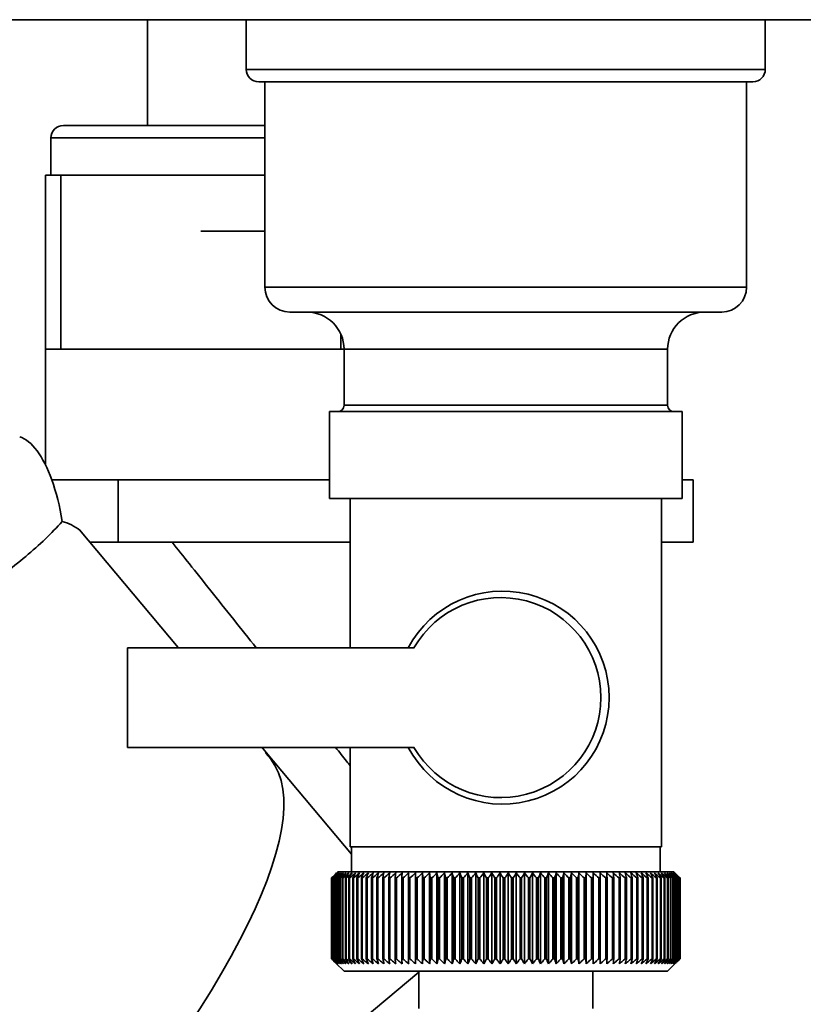
# Paper-space layout 'Blatt3' of a CAD drawing. Units: millimetres. Extents: x 0 to 4200, y 0 to 2970.
# Drawn here: x 1052 to 1115, y 1397 to 1476 of the extents above; entities that cross this region are included whole.
import ezdxf

# ---------------------------------------------------------------- set-up
doc = ezdxf.new("R2010")
doc.units = ezdxf.units.MM

psp = doc.layouts.new('Blatt3')

# ---------------------------------------------------------------- linework, layer by layer
at = {"color": 7, "linetype": 'Continuous', "lineweight": 35, "ltscale": 10}
for p, q in [((1576.357, 1476.255), (1030.957, 1476.255)), ((1061.857, 1476.255), (1061.857, 1467.755)), ((1069.807, 1476.255), (1069.807, 1472.255)), ((1111.507, 1472.255), (1111.507, 1476.255)), ((1110.507, 1471.255), (1070.807, 1471.255)), ((1071.307, 1471.255), (1071.307, 1454.755)), ((1110.007, 1454.755), (1110.007, 1471.255)), ((1055.107, 1467.755), (1071.307, 1467.755)), ((1054.107, 1466.755), (1054.107, 1463.755)), ((1053.657, 1449.755), (1053.657, 1463.755)), ((1053.657, 1463.755), (1054.907, 1463.755)), ((1054.907, 1463.755), (1054.907, 1449.755)), ((1071.307, 1463.755), (1054.907, 1463.755)), ((1066.157, 1459.255), (1071.307, 1459.255)), ((1108.007, 1452.755), (1073.307, 1452.755)), ((1053.657, 1449.755), (1053.657, 1440.484)), ((1054.907, 1449.755), (1053.657, 1449.755)), ((1077.407, 1449.755), (1054.907, 1449.755)), ((1077.657, 1449.755), (1077.407, 1449.755)), ((1077.657, 1449.755), (1077.657, 1445.255)), ((1103.657, 1445.255), (1103.657, 1449.755)), ((1076.492, 1444.755), (1076.492, 1437.755)), ((1076.492, 1444.755), (1104.822, 1444.755)), ((1104.822, 1437.755), (1104.822, 1444.755)), ((1054.178, 1439.255), (1055.56, 1439.255)), ((1055.56, 1439.255), (1059.522, 1439.255)), ((1059.522, 1434.255), (1059.522, 1439.255)), ((1059.522, 1439.255), (1069.09, 1439.255)), ((1069.09, 1439.255), (1076.492, 1439.255)), ((1104.822, 1439.255), (1105.716, 1439.255)), ((1105.716, 1434.255), (1105.716, 1439.255)), ((1076.492, 1437.755), (1104.822, 1437.755)), ((1078.157, 1437.755), (1078.157, 1425.755)), ((1103.157, 1409.755), (1103.157, 1437.755)), ((1064.329, 1425.773), (1056.39, 1435.234)), ((1057.212, 1434.255), (1059.522, 1434.255)), ((1078.157, 1434.255), (1059.522, 1434.255)), ((1105.716, 1434.255), (1103.157, 1434.255)), ((1060.257, 1425.755), (1060.257, 1417.755)), ((1083.28, 1425.755), (1060.257, 1425.755)), ((1060.257, 1417.755), (1083.28, 1417.755)), ((1071.4, 1417.345), (1071.054, 1417.758)), ((1078.157, 1417.755), (1078.157, 1409.755)), ((1071.4, 1417.345), (1071.355, 1417.291)), ((1071.355, 1417.291), (1071.4, 1417.345)), ((1071.4, 1417.345), (1078.257, 1409.174)), ((1071.4, 1417.345), (1071.4, 1417.345)), ((1090.483, 1409.755), (1078.157, 1409.755)), ((1078.257, 1409.755), (1078.257, 1407.755)), ((1103.157, 1409.755), (1090.483, 1409.755)), ((1103.057, 1407.755), (1103.057, 1409.755)), ((1077.157, 1407.755), (1076.997, 1407.595)), ((1104.157, 1407.755), (1077.157, 1407.755)), ((1083.396, 1400.348), (1083.396, 1407.662)), ((1083.957, 1400.348), (1083.957, 1407.662)), ((1084.534, 1400.348), (1084.534, 1407.662)), ((1085.125, 1400.348), (1085.125, 1407.662)), ((1085.729, 1400.348), (1085.729, 1407.662)), ((1086.344, 1400.348), (1086.344, 1407.662)), ((1086.969, 1400.348), (1086.969, 1407.662)), ((1087.602, 1400.348), (1087.602, 1407.662)), ((1088.243, 1400.348), (1088.243, 1407.662)), ((1088.89, 1400.348), (1088.89, 1407.662)), ((1089.54, 1400.348), (1089.54, 1407.662)), ((1090.193, 1400.348), (1090.193, 1407.662)), ((1090.847, 1400.348), (1090.847, 1407.662)), ((1091.501, 1400.348), (1091.501, 1407.662)), ((1092.152, 1400.348), (1092.152, 1407.662)), ((1092.8, 1400.348), (1092.8, 1407.662)), ((1093.444, 1400.348), (1093.444, 1407.662)), ((1094.08, 1400.348), (1094.08, 1407.662)), ((1094.709, 1400.348), (1094.709, 1407.662)), ((1095.329, 1400.348), (1095.329, 1407.662)), ((1095.937, 1400.348), (1095.937, 1407.662)), ((1096.534, 1400.348), (1096.534, 1407.662)), ((1097.117, 1400.348), (1097.117, 1407.662)), ((1097.685, 1400.348), (1097.685, 1407.662)), ((1098.236, 1400.348), (1098.236, 1407.662)), ((1104.459, 1407.453), (1104.157, 1407.755)), ((1076.658, 1407.255), (1076.661, 1407.255)), ((1076.658, 1407.255), (1076.658, 1400.755)), ((1076.661, 1400.755), (1076.661, 1407.255)), ((1076.686, 1407.255), (1076.694, 1407.255)), ((1076.686, 1407.255), (1076.686, 1400.755)), ((1076.694, 1400.755), (1076.694, 1407.255)), ((1076.745, 1407.255), (1076.76, 1407.255)), ((1076.745, 1407.255), (1076.745, 1400.755)), ((1076.76, 1400.755), (1076.76, 1407.255)), ((1076.837, 1407.255), (1076.858, 1407.255)), ((1076.837, 1407.255), (1076.837, 1400.755)), ((1076.858, 1400.755), (1076.858, 1407.255)), ((1076.96, 1407.255), (1076.987, 1407.255)), ((1076.96, 1407.255), (1076.96, 1400.755)), ((1076.987, 1400.755), (1076.987, 1407.255)), ((1077.116, 1407.255), (1077.149, 1407.255)), ((1077.116, 1407.255), (1077.116, 1400.755)), ((1077.149, 1400.755), (1077.149, 1407.255)), ((1077.302, 1407.255), (1077.341, 1407.255)), ((1077.302, 1407.255), (1077.302, 1400.755)), ((1077.341, 1400.755), (1077.341, 1407.255)), ((1077.52, 1407.255), (1077.565, 1407.255)), ((1077.52, 1407.255), (1077.52, 1400.755)), ((1077.565, 1400.755), (1077.565, 1407.255)), ((1077.768, 1407.255), (1077.819, 1407.255)), ((1077.768, 1407.255), (1077.768, 1400.755)), ((1077.819, 1400.755), (1077.819, 1407.255)), ((1078.046, 1407.255), (1078.102, 1407.255)), ((1078.046, 1407.255), (1078.046, 1400.755)), ((1078.102, 1400.755), (1078.102, 1407.255)), ((1078.353, 1407.255), (1078.415, 1407.255)), ((1078.353, 1407.255), (1078.353, 1400.755)), ((1078.415, 1400.755), (1078.415, 1407.255)), ((1078.689, 1407.255), (1078.756, 1407.255)), ((1078.689, 1407.255), (1078.689, 1400.755)), ((1078.756, 1400.755), (1078.756, 1407.255)), ((1079.052, 1407.255), (1079.124, 1407.255)), ((1079.052, 1407.255), (1079.052, 1400.755)), ((1079.124, 1400.755), (1079.124, 1407.255)), ((1079.442, 1407.255), (1079.519, 1407.255)), ((1079.442, 1407.255), (1079.442, 1400.755)), ((1079.519, 1400.755), (1079.519, 1407.255)), ((1079.858, 1407.255), (1079.94, 1407.255)), ((1079.858, 1407.255), (1079.858, 1400.755)), ((1079.94, 1400.755), (1079.94, 1407.255)), ((1080.3, 1407.255), (1080.386, 1407.255)), ((1080.3, 1407.255), (1080.3, 1400.755)), ((1080.386, 1400.755), (1080.386, 1407.255)), ((1080.765, 1407.255), (1080.856, 1407.255)), ((1080.765, 1407.255), (1080.765, 1400.755)), ((1080.856, 1400.755), (1080.856, 1407.255)), ((1081.253, 1407.255), (1081.348, 1407.255)), ((1081.253, 1407.255), (1081.253, 1400.755)), ((1081.348, 1400.755), (1081.348, 1407.255)), ((1081.763, 1407.255), (1081.862, 1407.255)), ((1081.763, 1407.255), (1081.763, 1400.755)), ((1081.862, 1400.755), (1081.862, 1407.255)), ((1082.293, 1407.255), (1082.396, 1407.255)), ((1082.293, 1407.255), (1082.293, 1400.755)), ((1082.396, 1400.755), (1082.396, 1407.255)), ((1082.843, 1407.255), (1082.949, 1407.255)), ((1082.843, 1407.255), (1082.843, 1400.755)), ((1082.949, 1400.755), (1082.949, 1407.255)), ((1083.411, 1407.255), (1083.521, 1407.255)), ((1083.411, 1407.255), (1083.411, 1400.755)), ((1083.521, 1400.755), (1083.521, 1407.255)), ((1083.995, 1407.255), (1084.108, 1407.255)), ((1083.995, 1407.255), (1083.995, 1400.755)), ((1084.108, 1400.755), (1084.108, 1407.255)), ((1084.595, 1407.255), (1084.711, 1407.255)), ((1084.595, 1407.255), (1084.595, 1400.755)), ((1084.711, 1400.755), (1084.711, 1407.255)), ((1085.209, 1407.255), (1085.328, 1407.255)), ((1085.209, 1407.255), (1085.209, 1400.755)), ((1085.328, 1400.755), (1085.328, 1407.255)), ((1085.836, 1407.255), (1085.957, 1407.255)), ((1085.836, 1407.255), (1085.836, 1400.755)), ((1085.957, 1400.755), (1085.957, 1407.255)), ((1086.474, 1407.255), (1086.597, 1407.255)), ((1086.474, 1407.255), (1086.474, 1400.755)), ((1086.597, 1400.755), (1086.597, 1407.255)), ((1087.122, 1407.255), (1087.246, 1407.255)), ((1087.122, 1407.255), (1087.122, 1400.755)), ((1087.246, 1400.755), (1087.246, 1407.255)), ((1087.777, 1407.255), (1087.903, 1407.255)), ((1087.777, 1407.255), (1087.777, 1400.755)), ((1087.903, 1400.755), (1087.903, 1407.255)), ((1088.44, 1407.255), (1088.566, 1407.255)), ((1088.44, 1407.255), (1088.44, 1400.755)), ((1088.566, 1400.755), (1088.566, 1407.255)), ((1089.107, 1407.255), (1089.235, 1407.255)), ((1089.107, 1407.255), (1089.107, 1400.755)), ((1089.235, 1400.755), (1089.235, 1407.255)), ((1089.779, 1407.255), (1089.906, 1407.255)), ((1089.779, 1407.255), (1089.779, 1400.755)), ((1089.906, 1400.755), (1089.906, 1407.255)), ((1090.452, 1407.255), (1090.58, 1407.255)), ((1090.452, 1407.255), (1090.452, 1400.755)), ((1090.58, 1400.755), (1090.58, 1407.255)), ((1091.125, 1407.255), (1091.253, 1407.255)), ((1091.125, 1407.255), (1091.125, 1400.755)), ((1091.253, 1400.755), (1091.253, 1407.255)), ((1091.798, 1407.255), (1091.926, 1407.255)), ((1091.798, 1407.255), (1091.798, 1400.755)), ((1091.926, 1400.755), (1091.926, 1407.255)), ((1092.468, 1407.255), (1092.595, 1407.255)), ((1092.468, 1407.255), (1092.468, 1400.755)), ((1092.595, 1400.755), (1092.595, 1407.255)), ((1093.134, 1407.255), (1093.26, 1407.255)), ((1093.134, 1407.255), (1093.134, 1400.755)), ((1093.26, 1400.755), (1093.26, 1407.255)), ((1093.794, 1407.255), (1093.918, 1407.255)), ((1093.794, 1407.255), (1093.794, 1400.755)), ((1093.918, 1400.755), (1093.918, 1407.255)), ((1094.446, 1407.255), (1094.57, 1407.255)), ((1094.446, 1407.255), (1094.446, 1400.755)), ((1094.57, 1400.755), (1094.57, 1407.255)), ((1095.09, 1407.255), (1095.212, 1407.255)), ((1095.09, 1407.255), (1095.09, 1400.755)), ((1095.212, 1400.755), (1095.212, 1407.255)), ((1095.724, 1407.255), (1095.843, 1407.255)), ((1095.724, 1407.255), (1095.724, 1400.755)), ((1095.843, 1400.755), (1095.843, 1407.255)), ((1096.346, 1407.255), (1096.463, 1407.255)), ((1096.346, 1407.255), (1096.346, 1400.755)), ((1096.463, 1400.755), (1096.463, 1407.255)), ((1096.955, 1407.255), (1097.069, 1407.255)), ((1096.955, 1407.255), (1096.955, 1400.755)), ((1097.069, 1400.755), (1097.069, 1407.255)), ((1097.549, 1407.255), (1097.66, 1407.255)), ((1097.549, 1407.255), (1097.549, 1400.755)), ((1097.66, 1400.755), (1097.66, 1407.255)), ((1098.127, 1407.255), (1098.235, 1407.255)), ((1098.127, 1407.255), (1098.127, 1400.755)), ((1098.235, 1400.755), (1098.235, 1407.255)), ((1098.688, 1407.255), (1098.793, 1407.255)), ((1098.688, 1407.255), (1098.688, 1400.755)), ((1098.793, 1400.755), (1098.793, 1407.255)), ((1099.23, 1407.255), (1099.331, 1407.255)), ((1099.23, 1407.255), (1099.23, 1400.755)), ((1099.331, 1400.755), (1099.331, 1407.255)), ((1099.753, 1407.255), (1099.85, 1407.255)), ((1099.753, 1407.255), (1099.753, 1400.755)), ((1099.85, 1400.755), (1099.85, 1407.255)), ((1100.254, 1407.255), (1100.347, 1407.255)), ((1100.254, 1407.255), (1100.254, 1400.755)), ((1100.347, 1400.755), (1100.347, 1407.255)), ((1100.733, 1407.255), (1100.822, 1407.255)), ((1100.733, 1407.255), (1100.733, 1400.755)), ((1100.822, 1400.755), (1100.822, 1407.255)), ((1101.189, 1407.255), (1101.273, 1407.255)), ((1101.189, 1407.255), (1101.189, 1400.755)), ((1101.273, 1400.755), (1101.273, 1407.255)), ((1101.621, 1407.255), (1101.7, 1407.255)), ((1101.621, 1407.255), (1101.621, 1400.755)), ((1101.7, 1400.755), (1101.7, 1407.255)), ((1102.027, 1407.255), (1102.101, 1407.255)), ((1102.027, 1407.255), (1102.027, 1400.755)), ((1102.101, 1400.755), (1102.101, 1407.255)), ((1102.407, 1407.255), (1102.476, 1407.255)), ((1102.407, 1407.255), (1102.407, 1400.755)), ((1102.476, 1400.755), (1102.476, 1407.255)), ((1102.759, 1407.255), (1102.823, 1407.255)), ((1102.759, 1407.255), (1102.759, 1400.755)), ((1102.823, 1400.755), (1102.823, 1407.255)), ((1103.084, 1407.255), (1103.142, 1407.255)), ((1103.084, 1407.255), (1103.084, 1400.755)), ((1103.142, 1400.755), (1103.142, 1407.255)), ((1103.38, 1407.255), (1103.433, 1407.255)), ((1103.38, 1407.255), (1103.38, 1400.755)), ((1103.433, 1400.755), (1103.433, 1407.255)), ((1103.646, 1407.255), (1103.693, 1407.255)), ((1103.646, 1407.255), (1103.646, 1400.755)), ((1103.693, 1400.755), (1103.693, 1407.255)), ((1103.882, 1407.255), (1103.924, 1407.255)), ((1103.882, 1407.255), (1103.882, 1400.755)), ((1103.924, 1400.755), (1103.924, 1407.255)), ((1104.088, 1407.255), (1104.123, 1407.255)), ((1104.088, 1407.255), (1104.088, 1400.755)), ((1104.123, 1400.755), (1104.123, 1407.255)), ((1104.262, 1407.255), (1104.292, 1407.255)), ((1104.262, 1407.255), (1104.262, 1400.755)), ((1104.292, 1400.755), (1104.292, 1407.255)), ((1104.405, 1407.255), (1104.429, 1407.255)), ((1104.405, 1407.255), (1104.405, 1400.755)), ((1104.429, 1400.755), (1104.429, 1407.255)), ((1104.516, 1407.255), (1104.534, 1407.255)), ((1104.516, 1407.255), (1104.516, 1400.755)), ((1104.534, 1400.755), (1104.534, 1407.255)), ((1104.595, 1407.255), (1104.607, 1407.255)), ((1104.595, 1407.255), (1104.595, 1400.755)), ((1104.607, 1400.755), (1104.607, 1407.255)), ((1104.642, 1407.255), (1104.647, 1407.255)), ((1104.642, 1407.255), (1104.642, 1400.755)), ((1104.647, 1400.755), (1104.647, 1407.255)), ((1104.654, 1407.255), (1104.656, 1407.255)), ((1104.654, 1407.255), (1104.654, 1400.755)), ((1104.656, 1400.755), (1104.656, 1407.255)), ((1076.661, 1400.755), (1076.658, 1400.755)), ((1076.694, 1400.755), (1076.686, 1400.755)), ((1076.76, 1400.755), (1076.745, 1400.755)), ((1076.858, 1400.755), (1076.837, 1400.755)), ((1076.987, 1400.755), (1076.96, 1400.755)), ((1076.996, 1400.415), (1077.657, 1399.755)), ((1077.149, 1400.755), (1077.116, 1400.755)), ((1077.341, 1400.755), (1077.302, 1400.755)), ((1077.565, 1400.755), (1077.52, 1400.755)), ((1077.819, 1400.755), (1077.768, 1400.755)), ((1078.102, 1400.755), (1078.046, 1400.755)), ((1078.415, 1400.755), (1078.353, 1400.755)), ((1078.756, 1400.755), (1078.689, 1400.755)), ((1079.124, 1400.755), (1079.052, 1400.755)), ((1079.519, 1400.755), (1079.442, 1400.755)), ((1079.94, 1400.755), (1079.858, 1400.755)), ((1080.386, 1400.755), (1080.3, 1400.755)), ((1080.856, 1400.755), (1080.765, 1400.755)), ((1081.348, 1400.755), (1081.253, 1400.755)), ((1081.862, 1400.755), (1081.763, 1400.755)), ((1082.396, 1400.755), (1082.293, 1400.755)), ((1082.949, 1400.755), (1082.843, 1400.755)), ((1083.521, 1400.755), (1083.411, 1400.755)), ((1084.108, 1400.755), (1083.995, 1400.755)), ((1084.711, 1400.755), (1084.595, 1400.755)), ((1085.328, 1400.755), (1085.209, 1400.755)), ((1085.957, 1400.755), (1085.836, 1400.755)), ((1086.597, 1400.755), (1086.474, 1400.755)), ((1087.246, 1400.755), (1087.122, 1400.755)), ((1087.903, 1400.755), (1087.777, 1400.755)), ((1088.566, 1400.755), (1088.44, 1400.755)), ((1089.235, 1400.755), (1089.107, 1400.755)), ((1089.906, 1400.755), (1089.779, 1400.755)), ((1090.58, 1400.755), (1090.452, 1400.755)), ((1091.253, 1400.755), (1091.125, 1400.755)), ((1091.926, 1400.755), (1091.798, 1400.755)), ((1092.595, 1400.755), (1092.468, 1400.755)), ((1093.26, 1400.755), (1093.134, 1400.755)), ((1093.918, 1400.755), (1093.794, 1400.755)), ((1094.57, 1400.755), (1094.446, 1400.755)), ((1095.212, 1400.755), (1095.09, 1400.755)), ((1095.843, 1400.755), (1095.724, 1400.755)), ((1096.463, 1400.755), (1096.346, 1400.755)), ((1097.069, 1400.755), (1096.955, 1400.755)), ((1097.66, 1400.755), (1097.549, 1400.755)), ((1098.235, 1400.755), (1098.127, 1400.755)), ((1098.793, 1400.755), (1098.688, 1400.755)), ((1099.331, 1400.755), (1099.23, 1400.755)), ((1099.85, 1400.755), (1099.753, 1400.755)), ((1100.347, 1400.755), (1100.254, 1400.755)), ((1100.822, 1400.755), (1100.733, 1400.755)), ((1101.273, 1400.755), (1101.189, 1400.755)), ((1101.7, 1400.755), (1101.621, 1400.755)), ((1102.101, 1400.755), (1102.027, 1400.755)), ((1102.476, 1400.755), (1102.407, 1400.755)), ((1102.823, 1400.755), (1102.759, 1400.755)), ((1103.142, 1400.755), (1103.084, 1400.755)), ((1103.433, 1400.755), (1103.38, 1400.755)), ((1103.693, 1400.755), (1103.646, 1400.755)), ((1103.657, 1399.755), (1104.459, 1400.557)), ((1103.924, 1400.755), (1103.882, 1400.755)), ((1104.123, 1400.755), (1104.088, 1400.755)), ((1104.292, 1400.755), (1104.262, 1400.755)), ((1104.429, 1400.755), (1104.405, 1400.755)), ((1104.534, 1400.755), (1104.516, 1400.755)), ((1104.607, 1400.755), (1104.595, 1400.755)), ((1104.647, 1400.755), (1104.642, 1400.755)), ((1104.656, 1400.755), (1104.654, 1400.755)), ((1083.657, 1399.681), (1054.483, 1375.278)), ((1077.657, 1399.755), (1103.657, 1399.755)), ((1083.657, 1399.755), (1083.657, 1396.755)), ((1097.657, 1396.755), (1097.657, 1399.755))]:
    psp.add_line(p, q, dxfattribs=at)
at = {"color": 1, "linetype": 'Continuous', "lineweight": 35, "ltscale": 10}
for p, q in [((1069.807, 1472.255), (1111.507, 1472.255)), ((1071.307, 1466.755), (1054.107, 1466.755)), ((1071.307, 1454.755), (1110.007, 1454.755)), ((1077.407, 1449.755), (1077.407, 1450.954)), ((1103.657, 1449.755), (1077.657, 1449.755)), ((1077.657, 1445.255), (1090.657, 1445.255)), ((1090.657, 1445.255), (1103.657, 1445.255))]:
    psp.add_line(p, q, dxfattribs=at)
at = {"color": 7, "linetype": 'Continuous', "lineweight": 35, "ltscale": 10, "flags": 128}
for points in [[(1082.852, 1407.662), (1082.851, 1407.611), (1082.849, 1407.561), (1082.848, 1407.51), (1082.847, 1407.459), (1082.846, 1407.408), (1082.845, 1407.357), (1082.844, 1407.306), (1082.843, 1407.255)], [(1083.396, 1407.662), (1083.398, 1407.611), (1083.4, 1407.561), (1083.402, 1407.51), (1083.403, 1407.459), (1083.405, 1407.408), (1083.407, 1407.357), (1083.409, 1407.306), (1083.411, 1407.255)], [(1097.66, 1407.255), (1097.663, 1407.306), (1097.666, 1407.357), (1097.669, 1407.408), (1097.672, 1407.459), (1097.675, 1407.51), (1097.678, 1407.561), (1097.681, 1407.611), (1097.685, 1407.662)], [(1098.235, 1407.255), (1098.235, 1407.306), (1098.235, 1407.357), (1098.236, 1407.408), (1098.236, 1407.459), (1098.236, 1407.51), (1098.236, 1407.561), (1098.236, 1407.611), (1098.236, 1407.662)], [(1098.793, 1407.255), (1098.79, 1407.306), (1098.787, 1407.357), (1098.784, 1407.408), (1098.781, 1407.459), (1098.779, 1407.51), (1098.776, 1407.561), (1098.773, 1407.611), (1098.77, 1407.662)]]:
    psp.add_lwpolyline(points, dxfattribs=at)
at = {"color": 7, "linetype": 'Continuous', "lineweight": 35, "ltscale": 100}
for centre, radius, start, end in [((1070.807, 1472.255), 1, 180, 270), ((1110.507, 1472.255), 1, 270, 0), ((1055.107, 1466.755), 1, 90, 180), ((1073.307, 1454.755), 2, 180, 270), ((1108.007, 1454.755), 2, 270, 0), ((1074.657, 1449.755), 3, 0, 90), ((1106.657, 1449.755), 3, 90, 180), ((1077.157, 1445.255), 0.5, 270, 0), ((1104.157, 1445.255), 0.5, 180, 270), ((1090.393, 1421.755), 8.564, 207.84339, 152.15661), ((1090.254, 1421.755), 8.04, 209.83477, 150.16523), ((1138.846, 1345.741), 87.472, 134.93568, 135.31196), ((1139.638, 1343.278), 89.772, 134.17711, 134.54869), ((1138.912, 1347.757), 86.093, 135.90788, 136.28389), ((1139.74, 1341.399), 91.169, 133.38001, 133.75122), ((1139.097, 1349.833), 84.764, 136.98177, 137.35697), ((1139.909, 1339.633), 92.523, 132.67012, 133.04076), ((1139.429, 1351.95), 83.525, 138.16322, 138.53693), ((1140.13, 1337.995), 93.81, 132.04328, 132.41322), ((1139.941, 1354.088), 82.422, 139.45847, 139.82982), ((1140.393, 1336.502), 95.007, 131.4958, 131.86498), ((1140.677, 1356.227), 81.51, 140.87405, 141.24195), ((1140.688, 1335.166), 96.094, 131.02443, 131.39285), ((1141.689, 1358.347), 80.855, 142.4166, 142.77973), ((1141.007, 1334), 97.055, 130.62637, 130.99407), ((1143.045, 1360.429), 80.537, 144.09276, 144.44951), ((1141.345, 1333.016), 97.874, 130.29926, 130.66632), ((1144.836, 1362.454), 80.655, 145.90887, 146.25734), ((1141.695, 1332.221), 98.54, 130.04116, 130.40768), ((1147.184, 1364.402), 81.341, 147.87072, 148.20869), ((1142.053, 1331.625), 99.043, 129.85054, 130.21665), ((1150.255, 1366.256), 82.77, 149.98312, 150.30803), ((1142.415, 1331.231), 99.377, 129.72627, 130.09209), ((1154.288, 1367.999), 85.184, 152.24946, 152.55841), ((1142.78, 1331.043), 99.536, 129.66761, 130.03329), ((1159.631, 1369.613), 88.937, 154.67116, 154.96096), ((1143.146, 1331.064), 99.518, 129.67421, 130.03991), ((1166.824, 1371.086), 94.571, 157.24711, 157.51429), ((1143.512, 1331.294), 99.323, 129.74612, 130.11198), ((1176.74, 1372.402), 102.96, 159.97302, 160.21395), ((1143.878, 1331.729), 98.955, 129.88375, 130.24993), ((1190.902, 1373.55), 115.624, 162.84092, 163.05192), ((1144.244, 1332.367), 98.418, 130.08793, 130.45455), ((1212.221, 1374.519), 135.471, 165.83872, 166.01621), ((1144.614, 1333.2), 97.72, 130.35986, 130.72705), ((1247.049, 1375.3), 168.848, 168.94996, 169.09067), ((1144.989, 1334.222), 96.871, 130.70117, 131.06901), ((1312.416, 1375.885), 232.777, 172.15397, 172.25511), ((1145.374, 1335.423), 95.884, 131.11387, 131.48244), ((1474.735, 1376.27), 393.663, 175.42624, 175.48568), ((1145.774, 1336.792), 94.773, 131.60041, 131.96975), ((1146.196, 1338.316), 93.556, 132.16368, 132.53377), ((1146.646, 1339.981), 92.254, 132.80702, 133.17779), ((749.175, 1376.196), 336.258, 5.29978, 5.36944), ((1147.137, 1341.771), 90.889, 133.53422, 133.90552), ((874.29, 1375.762), 212.65, 8.51672, 8.62764), ((1147.679, 1343.671), 89.487, 134.34953, 134.72116), ((929.549, 1375.129), 158.941, 11.66146, 11.81134), ((1148.289, 1345.662), 88.078, 135.25767, 135.6293), ((960.323, 1374.301), 129.767, 14.711, 14.89691), ((1148.984, 1347.726), 86.695, 136.26383, 136.63503), ((979.696, 1373.288), 112.05, 17.64608, 17.86465), ((1149.787, 1349.844), 85.376, 137.37362, 137.74382), ((992.85, 1372.099), 100.614, 20.45157, 20.69918), ((1150.727, 1351.997), 84.162, 138.59306, 138.96151), ((1002.246, 1370.744), 92.998, 23.11646, 23.38943), ((1151.838, 1354.164), 83.105, 139.9285, 140.29427), ((1009.207, 1369.236), 87.882, 25.63363, 25.92836), ((1153.167, 1356.325), 82.262, 141.3865, 141.74845), ((1014.504, 1367.589), 84.493, 27.99942, 28.31251), ((1154.77, 1358.461), 81.705, 142.97374, 143.33047), ((1018.619, 1365.818), 82.345, 30.21311, 30.54143), ((1156.722, 1360.551), 81.52, 144.69677, 145.0466), ((1021.87, 1363.939), 81.115, 32.27634, 32.61707), ((1159.124, 1362.577), 81.819, 146.5618, 146.90274), ((1024.473, 1361.971), 80.58, 34.19255, 34.54321), ((1162.11, 1364.519), 82.747, 148.57432, 148.90407), ((1026.581, 1359.931), 80.578, 35.96649, 36.32494), ((1165.87, 1366.359), 84.5, 150.73871, 151.05462), ((1028.307, 1357.838), 80.986, 37.60379, 37.96821), ((1170.677, 1368.081), 87.358, 153.05776, 153.35686), ((1029.733, 1355.711), 81.71, 39.11062, 39.47946), ((1176.937, 1369.668), 91.731, 155.53209, 155.81113), ((1030.922, 1353.57), 82.673, 40.49334, 40.86535), ((1185.289, 1371.107), 98.261, 158.15956, 158.41506), ((1031.925, 1351.436), 83.814, 41.75837, 42.13251), ((1196.791, 1372.382), 108.006, 160.93471, 161.16303), ((1032.778, 1349.327), 85.079, 42.91195, 43.28741), ((1213.341, 1373.484), 122.861, 163.84818, 164.04573), ((1033.514, 1347.263), 86.424, 43.96007, 44.33619), ((1238.715, 1374.401), 146.6, 166.88643, 167.04973), ((1034.157, 1345.264), 87.809, 44.90838, 45.28466), ((1281.655, 1375.125), 187.959, 170.03153, 170.1575), ((1034.725, 1343.348), 89.2, 45.7621, 46.13818), ((1368.052, 1375.65), 272.82, 173.26143, 173.34751), ((1035.237, 1341.532), 90.566, 46.52606, 46.90167), ((1035.704, 1339.834), 91.882, 47.2046, 47.57958), ((1036.138, 1338.268), 93.121, 47.80165, 48.17589), ((1036.548, 1336.851), 94.265, 48.32067, 48.69413), ((1036.94, 1335.594), 95.293, 48.76467, 49.13738), ((817.907, 1375.682), 283.19, 6.40127, 6.48415), ((1037.32, 1334.509), 96.19, 49.13625, 49.50826), ((910.105, 1375.173), 192.438, 9.59668, 9.71963), ((1037.693, 1333.607), 96.944, 49.43758, 49.80897), ((954.983, 1374.465), 149.017, 12.71168, 12.87218), ((1038.062, 1332.896), 97.542, 49.67042, 50.04131), ((981.152, 1373.562), 124.322, 15.72445, 15.91944), ((1038.429, 1332.382), 97.976, 49.83612, 50.20664), ((998.028, 1372.475), 108.946, 18.61712, 18.84318), ((1038.795, 1332.07), 98.24, 49.93567, 50.30595), ((1009.616, 1371.212), 98.887, 21.37598, 21.62949), ((1039.161, 1331.963), 98.331, 49.96962, 50.33983), ((1017.91, 1369.786), 92.152, 23.99137, 24.26871), ((1039.526, 1332.062), 98.247, 49.9382, 50.30848), ((1024.017, 1368.21), 87.638, 26.45742, 26.75508), ((1039.89, 1332.366), 97.989, 49.8412, 50.21171), ((1028.598, 1366.498), 84.679, 28.77152, 29.08623), ((1040.249, 1332.872), 97.561, 49.67807, 50.04894), ((1032.076, 1364.666), 82.851, 30.93383, 31.2626), ((1040.602, 1333.576), 96.97, 49.44785, 49.81922), ((1034.732, 1362.731), 81.867, 32.94665, 33.2868), ((1040.944, 1334.471), 96.222, 49.1492, 49.52118), ((1036.76, 1360.711), 81.525, 34.81392, 35.16313), ((1041.27, 1335.549), 95.33, 48.78038, 49.15306), ((1038.302, 1358.626), 81.676, 36.54076, 36.89701), ((1041.575, 1336.799), 94.307, 48.33922, 48.71266), ((1039.461, 1356.493), 82.208, 38.133, 38.4946), ((1041.851, 1338.211), 93.168, 47.82316, 48.19737), ((1040.313, 1354.333), 83.031, 39.5969, 39.96243), ((1042.089, 1339.771), 91.931, 47.22919, 47.60414), ((1040.919, 1352.165), 84.074, 40.93889, 41.30717), ((1042.28, 1341.464), 90.618, 46.55387, 46.92945), ((1041.326, 1350.011), 85.277, 42.16532, 42.53541), ((1042.41, 1343.276), 89.253, 45.79329, 46.16936), ((1041.571, 1347.89), 86.59, 43.28238, 43.65352), ((1042.031, 1345.022), 88.288, 44.82045, 45.00196), ((1045.489, 1347.355), 84.193, 45.35376, 45.53156), ((1044.13, 1348.211), 84.549, 44.29361, 44.46742)]:
    psp.add_arc(centre, radius, start, end, dxfattribs=at)
for centre, major_axis, ratio, start_param, end_param in [((1051.597, 1433.266), (-0.557, 9.538), 0.386472, 5.368545, 6.133331), ((1051.597, 1433.266), (-0.557, 9.538), 0.386472, 4.971039, 5.368545), ((1051.597, 1401.549), (2.976, 34.436), 0.294295, 6.090796, 6.238981), ((960.173, 1324.835), (111.473, 92.136), 0.176171, 5.522947, 6.300138)]:
    psp.add_ellipse(centre, major_axis=major_axis, ratio=ratio, start_param=start_param, end_param=end_param, dxfattribs=at)
at = {"color": 7, "linetype": 'Continuous', "lineweight": 35, "ltscale": 10}
for points, knots in [([(1055.018, 1435.913), (1054.575, 1435.444), (1053.67, 1434.486), (1052.063, 1433.056), (1050.302, 1431.677), (1048.501, 1430.435), (1046.755, 1429.35), (1044.914, 1428.303), (1043.303, 1427.463), (1042.235, 1426.939), (1042.214, 1426.93), (1042.205, 1426.925)], [0, 0, 0, 0, 0.099622, 0.203468, 0.314376, 0.428928, 0.534575, 0.643076, 0.79601, 0.914961, 1, 1, 1, 1]), ([(1076.658, 1400.755), (1076.735, 1400.678), (1076.847, 1400.565), (1076.96, 1400.452), (1076.997, 1400.415)], [0, 0, 0, 0, 0.676446, 1, 1, 1, 1]), ([(1077.077, 1400.348), (1077, 1400.423), (1076.861, 1400.558), (1076.723, 1400.695), (1076.661, 1400.755)], [0, 0, 0, 0, 0.5556499, 1, 1, 1, 1]), ([(1076.686, 1400.755), (1076.759, 1400.678), (1076.889, 1400.542), (1077.02, 1400.407), (1077.077, 1400.348)], [0, 0, 0, 0, 0.56434, 1, 1, 1, 1]), ([(1077.122, 1400.348), (1077.043, 1400.423), (1076.9, 1400.558), (1076.758, 1400.695), (1076.694, 1400.755)], [0, 0, 0, 0, 0.55565, 1, 1, 1, 1]), ([(1076.745, 1400.755), (1076.816, 1400.678), (1076.941, 1400.542), (1077.067, 1400.407), (1077.122, 1400.348)], [0, 0, 0, 0, 0.56434, 1, 1, 1, 1]), ([(1077.199, 1400.348), (1077.117, 1400.423), (1076.971, 1400.558), (1076.825, 1400.695), (1076.76, 1400.755)], [0, 0, 0, 0, 0.55565, 1, 1, 1, 1]), ([(1076.837, 1400.755), (1076.905, 1400.678), (1077.025, 1400.542), (1077.146, 1400.407), (1077.199, 1400.348)], [0, 0, 0, 0, 0.56434, 1, 1, 1, 1]), ([(1077.306, 1400.348), (1077.223, 1400.423), (1077.073, 1400.558), (1076.924, 1400.695), (1076.858, 1400.755)], [0, 0, 0, 0, 0.55565, 1, 1, 1, 1]), ([(1076.96, 1400.755), (1077.025, 1400.678), (1077.14, 1400.542), (1077.256, 1400.407), (1077.306, 1400.348)], [0, 0, 0, 0, 0.56434, 1, 1, 1, 1]), ([(1077.445, 1400.348), (1077.36, 1400.423), (1077.207, 1400.558), (1077.055, 1400.695), (1076.987, 1400.755)], [0, 0, 0, 0, 0.5556499, 1, 1, 1, 1]), ([(1077.116, 1400.755), (1077.177, 1400.678), (1077.287, 1400.542), (1077.397, 1400.407), (1077.445, 1400.348)], [0, 0, 0, 0, 0.56434, 1, 1, 1, 1]), ([(1077.614, 1400.348), (1077.527, 1400.423), (1077.372, 1400.558), (1077.218, 1400.695), (1077.149, 1400.755)], [0, 0, 0, 0, 0.55565, 1, 1, 1, 1]), ([(1077.302, 1400.755), (1077.361, 1400.678), (1077.464, 1400.542), (1077.568, 1400.407), (1077.614, 1400.348)], [0, 0, 0, 0, 0.56434, 1, 1, 1, 1]), ([(1077.813, 1400.348), (1077.725, 1400.423), (1077.568, 1400.558), (1077.411, 1400.695), (1077.341, 1400.755)], [0, 0, 0, 0, 0.5556499, 1, 1, 1, 1]), ([(1077.52, 1400.755), (1077.575, 1400.678), (1077.672, 1400.542), (1077.77, 1400.407), (1077.813, 1400.348)], [0, 0, 0, 0, 0.56434, 1, 1, 1, 1]), ([(1078.042, 1400.348), (1077.953, 1400.423), (1077.794, 1400.558), (1077.635, 1400.695), (1077.565, 1400.755)], [0, 0, 0, 0, 0.55565, 1, 1, 1, 1]), ([(1077.768, 1400.755), (1077.82, 1400.678), (1077.911, 1400.542), (1078.002, 1400.407), (1078.042, 1400.348)], [0, 0, 0, 0, 0.56434, 1, 1, 1, 1]), ([(1078.3, 1400.348), (1078.211, 1400.423), (1078.05, 1400.558), (1077.89, 1400.695), (1077.819, 1400.755)], [0, 0, 0, 0, 0.55565, 1, 1, 1, 1]), ([(1078.046, 1400.755), (1078.094, 1400.678), (1078.178, 1400.542), (1078.263, 1400.407), (1078.3, 1400.348)], [0, 0, 0, 0, 0.56434, 1, 1, 1, 1]), ([(1078.587, 1400.348), (1078.497, 1400.423), (1078.335, 1400.558), (1078.174, 1400.695), (1078.102, 1400.755)], [0, 0, 0, 0, 0.55565, 1, 1, 1, 1]), ([(1078.353, 1400.755), (1078.397, 1400.678), (1078.475, 1400.542), (1078.553, 1400.407), (1078.587, 1400.348)], [0, 0, 0, 0, 0.56434, 1, 1, 1, 1]), ([(1078.902, 1400.348), (1078.811, 1400.423), (1078.649, 1400.558), (1078.487, 1400.695), (1078.415, 1400.755)], [0, 0, 0, 0, 0.55565, 1, 1, 1, 1]), ([(1078.689, 1400.755), (1078.729, 1400.678), (1078.8, 1400.542), (1078.871, 1400.407), (1078.902, 1400.348)], [0, 0, 0, 0, 0.56434, 1, 1, 1, 1]), ([(1079.243, 1400.348), (1079.153, 1400.423), (1078.99, 1400.558), (1078.828, 1400.695), (1078.756, 1400.755)], [0, 0, 0, 0, 0.55565, 1, 1, 1, 1]), ([(1079.052, 1400.755), (1079.088, 1400.678), (1079.152, 1400.542), (1079.216, 1400.407), (1079.243, 1400.348)], [0, 0, 0, 0, 0.56434, 1, 1, 1, 1]), ([(1079.612, 1400.348), (1079.521, 1400.423), (1079.359, 1400.558), (1079.196, 1400.695), (1079.124, 1400.755)], [0, 0, 0, 0, 0.5556499, 1, 1, 1, 1]), ([(1079.442, 1400.755), (1079.474, 1400.678), (1079.531, 1400.542), (1079.587, 1400.407), (1079.612, 1400.348)], [0, 0, 0, 0, 0.56434, 1, 1, 1, 1]), ([(1080.006, 1400.348), (1079.916, 1400.423), (1079.753, 1400.558), (1079.591, 1400.695), (1079.519, 1400.755)], [0, 0, 0, 0, 0.5556499, 1, 1, 1, 1]), ([(1079.858, 1400.755), (1079.886, 1400.678), (1079.935, 1400.542), (1079.984, 1400.407), (1080.006, 1400.348)], [0, 0, 0, 0, 0.56434, 1, 1, 1, 1]), ([(1080.424, 1400.348), (1080.335, 1400.423), (1080.173, 1400.558), (1080.012, 1400.695), (1079.94, 1400.755)], [0, 0, 0, 0, 0.55565, 1, 1, 1, 1]), ([(1080.3, 1400.755), (1080.323, 1400.678), (1080.365, 1400.542), (1080.406, 1400.407), (1080.424, 1400.348)], [0, 0, 0, 0, 0.56434, 1, 1, 1, 1]), ([(1080.867, 1400.348), (1080.778, 1400.423), (1080.617, 1400.558), (1080.457, 1400.695), (1080.386, 1400.755)], [0, 0, 0, 0, 0.55565, 1, 1, 1, 1]), ([(1080.765, 1400.755), (1080.784, 1400.678), (1080.818, 1400.542), (1080.852, 1400.407), (1080.867, 1400.348)], [0, 0, 0, 0, 0.56434, 1, 1, 1, 1]), ([(1081.332, 1400.348), (1081.243, 1400.423), (1081.084, 1400.558), (1080.926, 1400.695), (1080.856, 1400.755)], [0, 0, 0, 0, 0.55565, 1, 1, 1, 1]), ([(1081.253, 1400.755), (1081.268, 1400.678), (1081.294, 1400.542), (1081.32, 1400.407), (1081.332, 1400.348)], [0, 0, 0, 0, 0.56434, 1, 1, 1, 1]), ([(1081.818, 1400.348), (1081.731, 1400.423), (1081.574, 1400.558), (1081.418, 1400.695), (1081.348, 1400.755)], [0, 0, 0, 0, 0.55565, 1, 1, 1, 1]), ([(1081.763, 1400.755), (1081.773, 1400.678), (1081.792, 1400.542), (1081.81, 1400.407), (1081.818, 1400.348)], [0, 0, 0, 0, 0.56434, 1, 1, 1, 1]), ([(1082.325, 1400.348), (1082.239, 1400.423), (1082.085, 1400.558), (1081.93, 1400.695), (1081.862, 1400.755)], [0, 0, 0, 0, 0.55565, 1, 1, 1, 1]), ([(1082.293, 1400.755), (1082.299, 1400.678), (1082.31, 1400.542), (1082.321, 1400.407), (1082.325, 1400.348)], [0, 0, 0, 0, 0.56434, 1, 1, 1, 1]), ([(1082.852, 1400.348), (1082.767, 1400.423), (1082.615, 1400.558), (1082.463, 1400.695), (1082.396, 1400.755)], [0, 0, 0, 0, 0.55565, 1, 1, 1, 1]), ([(1082.843, 1400.755), (1082.844, 1400.678), (1082.847, 1400.542), (1082.85, 1400.407), (1082.852, 1400.348)], [0, 0, 0, 0, 0.56434, 1, 1, 1, 1]), ([(1083.396, 1400.348), (1083.313, 1400.423), (1083.164, 1400.558), (1083.015, 1400.695), (1082.949, 1400.755)], [0, 0, 0, 0, 0.55565, 1, 1, 1, 1]), ([(1083.411, 1400.755), (1083.408, 1400.678), (1083.403, 1400.542), (1083.398, 1400.407), (1083.396, 1400.348)], [0, 0, 0, 0, 0.56434, 1, 1, 1, 1]), ([(1083.957, 1400.348), (1083.876, 1400.423), (1083.73, 1400.558), (1083.585, 1400.695), (1083.521, 1400.755)], [0, 0, 0, 0, 0.55565, 1, 1, 1, 1]), ([(1083.995, 1400.755), (1083.988, 1400.678), (1083.975, 1400.542), (1083.963, 1400.407), (1083.957, 1400.348)], [0, 0, 0, 0, 0.56434, 1, 1, 1, 1]), ([(1084.534, 1400.348), (1084.455, 1400.423), (1084.313, 1400.558), (1084.171, 1400.695), (1084.108, 1400.755)], [0, 0, 0, 0, 0.55565, 1, 1, 1, 1]), ([(1084.595, 1400.755), (1084.584, 1400.678), (1084.563, 1400.542), (1084.543, 1400.407), (1084.534, 1400.348)], [0, 0, 0, 0, 0.56434, 1, 1, 1, 1]), ([(1085.125, 1400.348), (1085.048, 1400.423), (1084.91, 1400.558), (1084.772, 1400.695), (1084.711, 1400.755)], [0, 0, 0, 0, 0.55565, 1, 1, 1, 1]), ([(1085.209, 1400.755), (1085.194, 1400.678), (1085.165, 1400.542), (1085.137, 1400.407), (1085.125, 1400.348)], [0, 0, 0, 0, 0.56434, 1, 1, 1, 1]), ([(1085.729, 1400.348), (1085.654, 1400.423), (1085.52, 1400.558), (1085.387, 1400.695), (1085.328, 1400.755)], [0, 0, 0, 0, 0.55565, 1, 1, 1, 1]), ([(1085.836, 1400.755), (1085.816, 1400.678), (1085.78, 1400.542), (1085.744, 1400.407), (1085.729, 1400.348)], [0, 0, 0, 0, 0.56434, 1, 1, 1, 1]), ([(1086.344, 1400.348), (1086.272, 1400.423), (1086.143, 1400.558), (1086.014, 1400.695), (1085.957, 1400.755)], [0, 0, 0, 0, 0.55565, 1, 1, 1, 1]), ([(1086.474, 1400.755), (1086.45, 1400.678), (1086.406, 1400.542), (1086.363, 1400.407), (1086.344, 1400.348)], [0, 0, 0, 0, 0.56434, 1, 1, 1, 1]), ([(1086.969, 1400.348), (1086.9, 1400.423), (1086.775, 1400.558), (1086.652, 1400.695), (1086.597, 1400.755)], [0, 0, 0, 0, 0.55565, 1, 1, 1, 1]), ([(1087.122, 1400.755), (1087.093, 1400.678), (1087.042, 1400.542), (1086.991, 1400.407), (1086.969, 1400.348)], [0, 0, 0, 0, 0.56434, 1, 1, 1, 1]), ([(1087.602, 1400.348), (1087.536, 1400.423), (1087.417, 1400.558), (1087.299, 1400.695), (1087.246, 1400.755)], [0, 0, 0, 0, 0.55565, 1, 1, 1, 1]), ([(1087.777, 1400.755), (1087.745, 1400.678), (1087.686, 1400.542), (1087.628, 1400.407), (1087.602, 1400.348)], [0, 0, 0, 0, 0.5643403, 1, 1, 1, 1]), ([(1088.243, 1400.348), (1088.18, 1400.423), (1088.066, 1400.558), (1087.953, 1400.695), (1087.903, 1400.755)], [0, 0, 0, 0, 0.55565, 1, 1, 1, 1]), ([(1088.44, 1400.755), (1088.403, 1400.678), (1088.337, 1400.542), (1088.272, 1400.407), (1088.243, 1400.348)], [0, 0, 0, 0, 0.56434, 1, 1, 1, 1]), ([(1088.89, 1400.348), (1088.83, 1400.423), (1088.722, 1400.558), (1088.614, 1400.695), (1088.566, 1400.755)], [0, 0, 0, 0, 0.55565, 1, 1, 1, 1]), ([(1089.107, 1400.755), (1089.066, 1400.678), (1088.994, 1400.542), (1088.921, 1400.407), (1088.89, 1400.348)], [0, 0, 0, 0, 0.56434, 1, 1, 1, 1]), ([(1089.54, 1400.348), (1089.483, 1400.423), (1089.381, 1400.558), (1089.28, 1400.695), (1089.235, 1400.755)], [0, 0, 0, 0, 0.55565, 1, 1, 1, 1]), ([(1089.779, 1400.755), (1089.734, 1400.678), (1089.654, 1400.542), (1089.575, 1400.407), (1089.54, 1400.348)], [0, 0, 0, 0, 0.56434, 1, 1, 1, 1]), ([(1090.193, 1400.348), (1090.14, 1400.423), (1090.044, 1400.558), (1089.949, 1400.695), (1089.906, 1400.755)], [0, 0, 0, 0, 0.55565, 1, 1, 1, 1]), ([(1090.452, 1400.755), (1090.403, 1400.678), (1090.317, 1400.542), (1090.231, 1400.407), (1090.193, 1400.348)], [0, 0, 0, 0, 0.56434, 1, 1, 1, 1]), ([(1090.847, 1400.348), (1090.797, 1400.423), (1090.708, 1400.558), (1090.619, 1400.695), (1090.58, 1400.755)], [0, 0, 0, 0, 0.55565, 1, 1, 1, 1]), ([(1091.125, 1400.755), (1091.073, 1400.678), (1090.98, 1400.542), (1090.887, 1400.407), (1090.847, 1400.348)], [0, 0, 0, 0, 0.56434, 1, 1, 1, 1]), ([(1091.501, 1400.348), (1091.455, 1400.423), (1091.372, 1400.558), (1091.29, 1400.695), (1091.253, 1400.755)], [0, 0, 0, 0, 0.5556499, 1, 1, 1, 1]), ([(1091.798, 1400.755), (1091.742, 1400.678), (1091.643, 1400.542), (1091.544, 1400.407), (1091.501, 1400.348)], [0, 0, 0, 0, 0.56434, 1, 1, 1, 1]), ([(1092.152, 1400.348), (1092.11, 1400.423), (1092.034, 1400.558), (1091.959, 1400.695), (1091.926, 1400.755)], [0, 0, 0, 0, 0.55565, 1, 1, 1, 1]), ([(1092.468, 1400.755), (1092.409, 1400.678), (1092.304, 1400.542), (1092.198, 1400.407), (1092.152, 1400.348)], [0, 0, 0, 0, 0.56434, 1, 1, 1, 1]), ([(1092.8, 1400.348), (1092.762, 1400.423), (1092.694, 1400.558), (1092.625, 1400.695), (1092.595, 1400.755)], [0, 0, 0, 0, 0.55565, 1, 1, 1, 1]), ([(1093.134, 1400.755), (1093.071, 1400.678), (1092.96, 1400.542), (1092.849, 1400.407), (1092.8, 1400.348)], [0, 0, 0, 0, 0.56434, 1, 1, 1, 1]), ([(1093.444, 1400.348), (1093.41, 1400.423), (1093.348, 1400.558), (1093.287, 1400.695), (1093.26, 1400.755)], [0, 0, 0, 0, 0.55565, 1, 1, 1, 1]), ([(1093.794, 1400.755), (1093.728, 1400.678), (1093.611, 1400.542), (1093.495, 1400.407), (1093.444, 1400.348)], [0, 0, 0, 0, 0.5643403, 1, 1, 1, 1]), ([(1094.08, 1400.348), (1094.05, 1400.423), (1093.996, 1400.558), (1093.942, 1400.695), (1093.918, 1400.755)], [0, 0, 0, 0, 0.55565, 1, 1, 1, 1]), ([(1094.446, 1400.755), (1094.378, 1400.678), (1094.256, 1400.542), (1094.134, 1400.407), (1094.08, 1400.348)], [0, 0, 0, 0, 0.56434, 1, 1, 1, 1]), ([(1094.709, 1400.348), (1094.683, 1400.423), (1094.637, 1400.558), (1094.59, 1400.695), (1094.57, 1400.755)], [0, 0, 0, 0, 0.55565, 1, 1, 1, 1]), ([(1095.09, 1400.755), (1095.019, 1400.678), (1094.892, 1400.542), (1094.765, 1400.407), (1094.709, 1400.348)], [0, 0, 0, 0, 0.56434, 1, 1, 1, 1]), ([(1095.329, 1400.348), (1095.307, 1400.423), (1095.268, 1400.558), (1095.229, 1400.695), (1095.212, 1400.755)], [0, 0, 0, 0, 0.55565, 1, 1, 1, 1]), ([(1095.724, 1400.755), (1095.65, 1400.678), (1095.518, 1400.542), (1095.386, 1400.407), (1095.329, 1400.348)], [0, 0, 0, 0, 0.56434, 1, 1, 1, 1]), ([(1095.937, 1400.348), (1095.92, 1400.423), (1095.888, 1400.558), (1095.857, 1400.695), (1095.843, 1400.755)], [0, 0, 0, 0, 0.55565, 1, 1, 1, 1]), ([(1096.346, 1400.755), (1096.269, 1400.678), (1096.133, 1400.542), (1095.997, 1400.407), (1095.937, 1400.348)], [0, 0, 0, 0, 0.56434, 1, 1, 1, 1]), ([(1096.534, 1400.348), (1096.521, 1400.423), (1096.497, 1400.558), (1096.473, 1400.695), (1096.463, 1400.755)], [0, 0, 0, 0, 0.55565, 1, 1, 1, 1]), ([(1096.955, 1400.755), (1096.876, 1400.678), (1096.736, 1400.542), (1096.595, 1400.407), (1096.534, 1400.348)], [0, 0, 0, 0, 0.5643403, 1, 1, 1, 1]), ([(1097.117, 1400.348), (1097.108, 1400.423), (1097.092, 1400.558), (1097.076, 1400.695), (1097.069, 1400.755)], [0, 0, 0, 0, 0.55565, 1, 1, 1, 1]), ([(1097.549, 1400.755), (1097.468, 1400.678), (1097.324, 1400.542), (1097.18, 1400.407), (1097.117, 1400.348)], [0, 0, 0, 0, 0.56434, 1, 1, 1, 1]), ([(1097.685, 1400.348), (1097.68, 1400.423), (1097.672, 1400.558), (1097.664, 1400.695), (1097.66, 1400.755)], [0, 0, 0, 0, 0.55565, 1, 1, 1, 1]), ([(1098.127, 1400.755), (1098.044, 1400.678), (1097.897, 1400.542), (1097.749, 1400.407), (1097.685, 1400.348)], [0, 0, 0, 0, 0.56434, 1, 1, 1, 1]), ([(1098.236, 1400.348), (1098.236, 1400.423), (1098.236, 1400.558), (1098.235, 1400.695), (1098.235, 1400.755)], [0, 0, 0, 0, 0.55565, 1, 1, 1, 1]), ([(1098.688, 1400.755), (1098.603, 1400.678), (1098.453, 1400.542), (1098.302, 1400.407), (1098.236, 1400.348)], [0, 0, 0, 0, 0.56434, 1, 1, 1, 1]), ([(1098.77, 1400.348), (1098.774, 1400.423), (1098.782, 1400.558), (1098.789, 1400.695), (1098.793, 1400.755)], [0, 0, 0, 0, 0.55565, 1, 1, 1, 1]), ([(1099.23, 1400.755), (1099.144, 1400.678), (1098.991, 1400.542), (1098.837, 1400.407), (1098.77, 1400.348)], [0, 0, 0, 0, 0.56434, 1, 1, 1, 1]), ([(1099.285, 1400.348), (1099.294, 1400.423), (1099.309, 1400.558), (1099.325, 1400.695), (1099.331, 1400.755)], [0, 0, 0, 0, 0.55565, 1, 1, 1, 1]), ([(1099.753, 1400.755), (1099.665, 1400.678), (1099.51, 1400.542), (1099.353, 1400.407), (1099.285, 1400.348)], [0, 0, 0, 0, 0.56434, 1, 1, 1, 1]), ([(1099.781, 1400.348), (1099.793, 1400.423), (1099.817, 1400.558), (1099.84, 1400.695), (1099.85, 1400.755)], [0, 0, 0, 0, 0.55565, 1, 1, 1, 1]), ([(1100.254, 1400.755), (1100.165, 1400.678), (1100.008, 1400.542), (1099.85, 1400.407), (1099.781, 1400.348)], [0, 0, 0, 0, 0.56434, 1, 1, 1, 1]), ([(1100.255, 1400.348), (1100.272, 1400.423), (1100.303, 1400.558), (1100.334, 1400.695), (1100.347, 1400.755)], [0, 0, 0, 0, 0.55565, 1, 1, 1, 1]), ([(1100.733, 1400.755), (1100.644, 1400.678), (1100.484, 1400.542), (1100.324, 1400.407), (1100.255, 1400.348)], [0, 0, 0, 0, 0.56434, 1, 1, 1, 1]), ([(1100.707, 1400.348), (1100.728, 1400.423), (1100.767, 1400.558), (1100.805, 1400.695), (1100.822, 1400.755)], [0, 0, 0, 0, 0.55565, 1, 1, 1, 1]), ([(1101.189, 1400.755), (1101.099, 1400.678), (1100.938, 1400.542), (1100.777, 1400.407), (1100.707, 1400.348)], [0, 0, 0, 0, 0.56434, 1, 1, 1, 1]), ([(1101.135, 1400.348), (1101.161, 1400.423), (1101.207, 1400.558), (1101.253, 1400.695), (1101.273, 1400.755)], [0, 0, 0, 0, 0.55565, 1, 1, 1, 1]), ([(1101.621, 1400.755), (1101.53, 1400.678), (1101.368, 1400.542), (1101.206, 1400.407), (1101.135, 1400.348)], [0, 0, 0, 0, 0.56434, 1, 1, 1, 1]), ([(1101.54, 1400.348), (1101.569, 1400.423), (1101.623, 1400.558), (1101.676, 1400.695), (1101.7, 1400.755)], [0, 0, 0, 0, 0.55565, 1, 1, 1, 1]), ([(1102.027, 1400.755), (1101.935, 1400.678), (1101.773, 1400.542), (1101.611, 1400.407), (1101.54, 1400.348)], [0, 0, 0, 0, 0.5643403, 1, 1, 1, 1]), ([(1101.919, 1400.348), (1101.953, 1400.423), (1102.014, 1400.558), (1102.074, 1400.695), (1102.101, 1400.755)], [0, 0, 0, 0, 0.55565, 1, 1, 1, 1]), ([(1102.407, 1400.755), (1102.315, 1400.678), (1102.153, 1400.542), (1101.99, 1400.407), (1101.919, 1400.348)], [0, 0, 0, 0, 0.56434, 1, 1, 1, 1]), ([(1102.272, 1400.348), (1102.31, 1400.423), (1102.378, 1400.558), (1102.446, 1400.695), (1102.476, 1400.755)], [0, 0, 0, 0, 0.55565, 1, 1, 1, 1]), ([(1102.759, 1400.755), (1102.668, 1400.678), (1102.506, 1400.542), (1102.343, 1400.407), (1102.272, 1400.348)], [0, 0, 0, 0, 0.56434, 1, 1, 1, 1]), ([(1102.598, 1400.348), (1102.64, 1400.423), (1102.715, 1400.558), (1102.79, 1400.695), (1102.823, 1400.755)], [0, 0, 0, 0, 0.55565, 1, 1, 1, 1]), ([(1103.084, 1400.755), (1102.993, 1400.678), (1102.831, 1400.542), (1102.669, 1400.407), (1102.598, 1400.348)], [0, 0, 0, 0, 0.56434, 1, 1, 1, 1]), ([(1102.897, 1400.348), (1102.942, 1400.423), (1103.024, 1400.558), (1103.106, 1400.695), (1103.142, 1400.755)], [0, 0, 0, 0, 0.55565, 1, 1, 1, 1]), ([(1103.38, 1400.755), (1103.289, 1400.678), (1103.128, 1400.542), (1102.967, 1400.407), (1102.897, 1400.348)], [0, 0, 0, 0, 0.5643403, 1, 1, 1, 1]), ([(1103.167, 1400.348), (1103.216, 1400.423), (1103.305, 1400.558), (1103.393, 1400.695), (1103.433, 1400.755)], [0, 0, 0, 0, 0.55565, 1, 1, 1, 1]), ([(1103.646, 1400.755), (1103.556, 1400.678), (1103.397, 1400.542), (1103.237, 1400.407), (1103.167, 1400.348)], [0, 0, 0, 0, 0.56434, 1, 1, 1, 1]), ([(1103.408, 1400.348), (1103.461, 1400.423), (1103.556, 1400.558), (1103.651, 1400.695), (1103.693, 1400.755)], [0, 0, 0, 0, 0.5556499, 1, 1, 1, 1]), ([(1103.882, 1400.755), (1103.793, 1400.678), (1103.635, 1400.542), (1103.477, 1400.407), (1103.408, 1400.348)], [0, 0, 0, 0, 0.5643403, 1, 1, 1, 1]), ([(1103.62, 1400.348), (1103.676, 1400.423), (1103.778, 1400.558), (1103.879, 1400.695), (1103.924, 1400.755)], [0, 0, 0, 0, 0.5556499, 1, 1, 1, 1]), ([(1104.088, 1400.755), (1104, 1400.678), (1103.844, 1400.542), (1103.688, 1400.407), (1103.62, 1400.348)], [0, 0, 0, 0, 0.56434, 1, 1, 1, 1]), ([(1103.802, 1400.348), (1103.861, 1400.423), (1103.969, 1400.558), (1104.076, 1400.695), (1104.123, 1400.755)], [0, 0, 0, 0, 0.55565, 1, 1, 1, 1]), ([(1104.262, 1400.755), (1104.176, 1400.678), (1104.022, 1400.542), (1103.869, 1400.407), (1103.802, 1400.348)], [0, 0, 0, 0, 0.56434, 1, 1, 1, 1]), ([(1103.953, 1400.348), (1104.016, 1400.423), (1104.129, 1400.558), (1104.242, 1400.695), (1104.292, 1400.755)], [0, 0, 0, 0, 0.55565, 1, 1, 1, 1]), ([(1104.405, 1400.755), (1104.32, 1400.678), (1104.17, 1400.542), (1104.019, 1400.407), (1103.953, 1400.348)], [0, 0, 0, 0, 0.56434, 1, 1, 1, 1]), ([(1104.073, 1400.348), (1104.139, 1400.423), (1104.258, 1400.558), (1104.376, 1400.695), (1104.429, 1400.755)], [0, 0, 0, 0, 0.5556499, 1, 1, 1, 1]), ([(1104.516, 1400.755), (1104.433, 1400.678), (1104.286, 1400.542), (1104.138, 1400.407), (1104.073, 1400.348)], [0, 0, 0, 0, 0.5643403, 1, 1, 1, 1]), ([(1104.163, 1400.348), (1104.232, 1400.423), (1104.356, 1400.558), (1104.479, 1400.695), (1104.534, 1400.755)], [0, 0, 0, 0, 0.55565, 1, 1, 1, 1]), ([(1104.595, 1400.755), (1104.514, 1400.678), (1104.37, 1400.542), (1104.226, 1400.407), (1104.163, 1400.348)], [0, 0, 0, 0, 0.56434, 1, 1, 1, 1]), ([(1104.221, 1400.348), (1104.293, 1400.423), (1104.421, 1400.558), (1104.55, 1400.695), (1104.607, 1400.755)], [0, 0, 0, 0, 0.55565, 1, 1, 1, 1]), ([(1104.642, 1400.755), (1104.563, 1400.678), (1104.423, 1400.542), (1104.282, 1400.407), (1104.221, 1400.348)], [0, 0, 0, 0, 0.56434, 1, 1, 1, 1]), ([(1104.459, 1400.557), (1104.464, 1400.563), (1104.53, 1400.628), (1104.596, 1400.694), (1104.656, 1400.755)], [0, 0, 0, 0, 0.084892, 1, 1, 1, 1]), ([(1104.468, 1400.572), (1104.501, 1400.606), (1104.561, 1400.667), (1104.621, 1400.728), (1104.647, 1400.755)], [0, 0, 0, 0, 0.558054, 1, 1, 1, 1]), ([(1104.654, 1400.755), (1104.619, 1400.721), (1104.557, 1400.659), (1104.495, 1400.598), (1104.468, 1400.572)], [0, 0, 0, 0, 0.561967, 1, 1, 1, 1])]:
    psp.add_open_spline(points, degree=3, knots=knots, dxfattribs=at)
at = {"color": 1, "linetype": 'Continuous', "lineweight": 35, "ltscale": 10}
for points, knots in [([(1070.607, 1425.755), (1069.995, 1426.523), (1068.714, 1428.131), (1066.906, 1430.403), (1065.218, 1432.521), (1064.29, 1433.689), (1063.84, 1434.255)], [0, 0, 0, 0, 0.2343032, 0.4901998, 0.7527016, 1, 1, 1, 1]), ([(1078.157, 1416.269), (1078.06, 1416.39), (1077.674, 1416.876), (1077.275, 1417.378), (1076.976, 1417.755)], [0, 0, 0, 0, 0.2488555, 1, 1, 1, 1])]:
    psp.add_open_spline(points, degree=3, knots=knots, dxfattribs=at)

doc.saveas('drawing.dxf')
